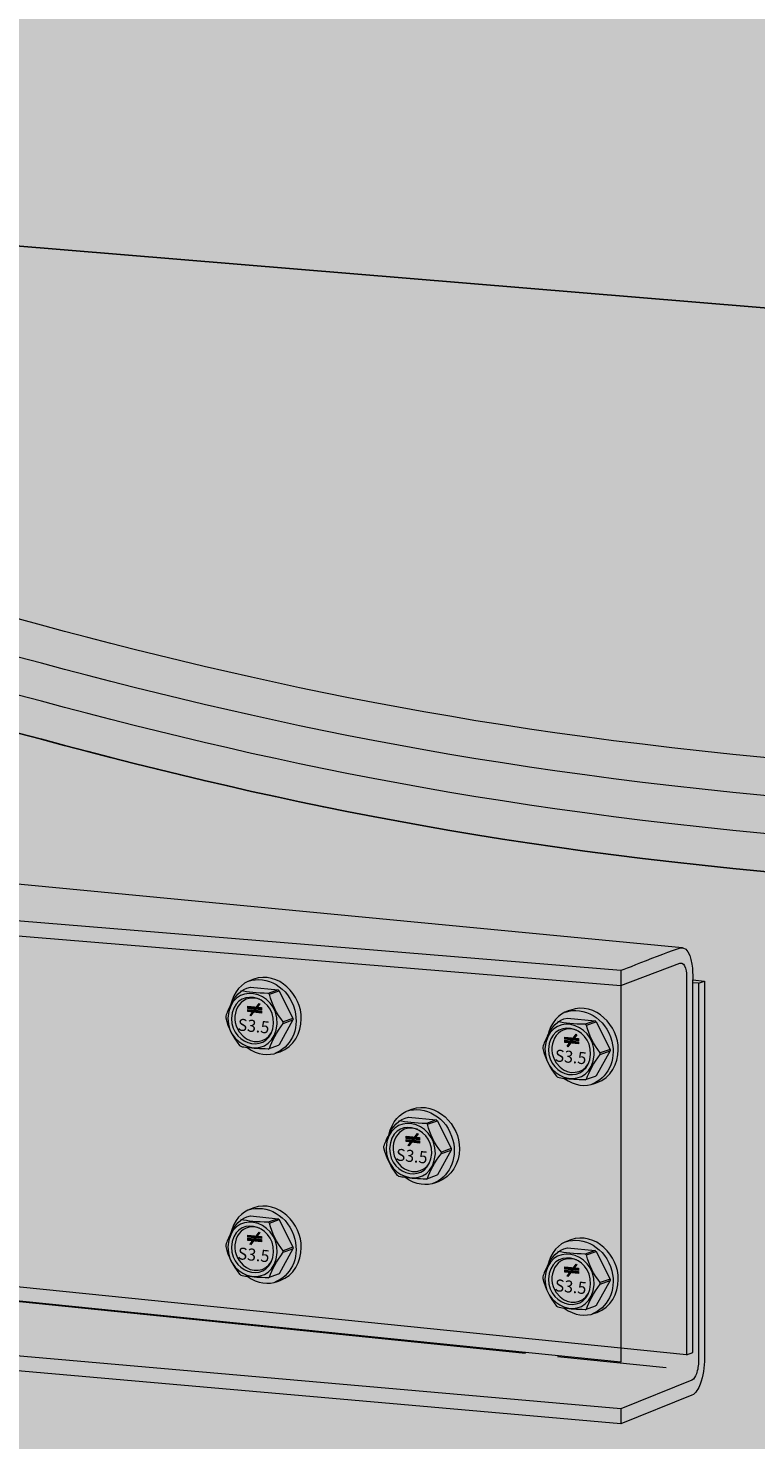
# Model space of a CAD drawing. Extents: x 149 to 692, y 199 to 583.
# Drawn here: x 506 to 557, y 355 to 454 of the extents above; entities that cross this region are included whole.
import ezdxf

# ---------------------------------------------------------------- set-up
doc = ezdxf.new("R2010")
doc.units = 0
doc.header["$MEASUREMENT"] = 0
doc.layers.add('Connector', color=7, linetype='Continuous', lineweight=0)
doc.layers.add('Wood', color=7, linetype='Continuous', lineweight=0)

# ---------------------------------------------------------------- blocks, each defined once
blk = doc.blocks.new('Block_3')
at = {"layer": 'Wood', "true_color": 0xecaa5c, "transparency": 33554687}
h = blk.add_hatch(color=43, dxfattribs=at)
h.dxf.hatch_style = 2
h.paths.add_polyline_path([(335.572, 419.916), (335.572, 348.518), (655.706, 313.591), (677.672, 324.128), (677.672, 364.606), (685.387, 368.543), (669.981, 379.435), (677.672, 383.389), (677.672, 424.659), (456.278, 443.003)])
at = {"layer": 'Wood', "color": 250, "lineweight": 25, "true_color": 0x231f20}
blk.add_lwpolyline([(335.572, 419.916), (335.572, 348.518), (655.706, 313.591), (677.672, 324.128), (677.672, 364.606), (685.387, 368.543), (669.981, 379.435), (677.672, 383.389), (677.672, 424.659), (456.278, 443.003)], close=True, dxfattribs=at)
blk = doc.blocks.new('Block_75')
at = {"layer": 'Connector', "true_color": 0x231f20, "transparency": 33554687}
h = blk.add_hatch(color=250, dxfattribs=at)
h.dxf.hatch_style = 2
h.paths.add_polyline_path([(522.384, 385.327), (521.434, 385.423), (521.433, 385.576), (522.383, 385.48)])
h = blk.add_hatch(color=250, dxfattribs=at)
h.dxf.hatch_style = 2
h.paths.add_polyline_path([(522.385, 385.103), (521.436, 385.199), (521.435, 385.353), (522.384, 385.257)])
at = {"layer": 'Connector'}
for points in [[(522.384, 385.327), (521.434, 385.423), (521.433, 385.576), (522.383, 385.48)], [(522.385, 385.103), (521.436, 385.199), (521.435, 385.353), (522.384, 385.257)]]:
    blk.add_lwpolyline(points, close=True, dxfattribs=at)
blk = doc.blocks.new('Block_74')
at = {"layer": 'Connector', "true_color": 0x231f20, "transparency": 33554687}
h = blk.add_hatch(color=250, dxfattribs=at)
h.dxf.hatch_style = 2
h.paths.add_polyline_path([(521.628, 384.897), (521.585, 384.934), (522.232, 385.778), (522.275, 385.741)])
at = {"layer": 'Connector'}
blk.add_lwpolyline([(521.628, 384.897), (521.585, 384.934), (522.232, 385.778), (522.275, 385.741)], close=True, dxfattribs=at)
blk.add_blockref('Block_75', (0, 0), dxfattribs=at)
blk = doc.blocks.new('Block_73')
at = {"layer": 'Connector', "true_color": 0xcbd6df, "transparency": 33554687}
h = blk.add_hatch(color=254, dxfattribs=at)
h.dxf.hatch_style = 2
edge = h.paths.add_edge_path()
edge.add_spline(control_points=[(521.382, 382.676), (522.121, 382.151), (522.879, 382.084), (523.508, 382.32), (523.508, 382.32), (523.69, 382.383), (523.69, 382.383), (524.635, 382.712), (525.192, 383.72), (525.177, 384.691), (525.226, 386.368), (523.556, 388.083), (521.844, 387.48), (521.844, 387.48), (521.658, 387.419), (521.658, 387.419), (521.006, 387.196), (520.452, 386.632), (520.223, 385.665), (520.077, 385.395), (519.965, 385.137), (519.878, 384.874), (519.877, 384.839), (519.877, 384.803), (519.878, 384.768), (520.061, 384.039), (520.356, 383.446), (520.845, 382.826), (520.872, 382.805), (520.9, 382.784), (520.928, 382.764), (521.073, 382.731), (521.223, 382.702), (521.382, 382.677)], knot_values=[0, 0, 0, 0, 1, 1, 1, 2, 2, 2, 3, 3, 3, 4, 4, 4, 5, 5, 5, 6, 6, 6, 7, 7, 7, 8, 8, 8, 9, 9, 9, 10, 10, 10, 11, 11, 11, 11], degree=3, periodic=0)
edge.add_line((521.382, 382.677), (521.382, 382.676))
at = {"layer": 'Connector', "color": 250, "lineweight": 5, "true_color": 0x231f20}
for p, q in [((523.548, 386.722), (522.863, 386.479)), ((522.947, 386.418), (523.631, 386.661)), ((524.599, 384.719), (523.915, 384.474)), ((523.915, 384.368), (524.599, 384.613))]:
    blk.add_line(p, q, dxfattribs=at)
at = {"layer": 'Connector', "color": 250, "lineweight": 9, "true_color": 0x231f20}
blk.add_open_spline([(521.382, 382.676), (522.121, 382.151), (522.879, 382.084), (523.508, 382.32), (523.508, 382.32), (523.69, 382.383), (523.69, 382.383), (524.635, 382.712), (525.192, 383.72), (525.177, 384.691), (525.226, 386.368), (523.556, 388.083), (521.844, 387.48), (521.844, 387.48), (521.658, 387.419), (521.658, 387.419), (521.006, 387.196), (520.452, 386.632), (520.223, 385.665), (520.077, 385.395), (519.965, 385.137), (519.878, 384.874), (519.877, 384.839), (519.877, 384.803), (519.878, 384.768), (520.061, 384.039), (520.356, 383.446), (520.845, 382.826), (520.872, 382.805), (520.9, 382.784), (520.928, 382.764), (521.073, 382.731), (521.223, 382.702), (521.382, 382.677)], degree=3, knots=[0, 0, 0, 0, 1, 1, 1, 2, 2, 2, 3, 3, 3, 4, 4, 4, 5, 5, 5, 6, 6, 6, 7, 7, 7, 8, 8, 8, 9, 9, 9, 10, 10, 10, 11, 11, 11, 11], dxfattribs=at)
at = {"layer": 'Connector', "color": 250, "lineweight": 5, "true_color": 0x231f20}
for points, knots in [([(520.028, 384.744), (520.19, 387.437), (523.538, 386.753), (523.491, 384.338), (523.272, 381.735), (520.035, 382.412), (520.028, 384.744)], [0, 0, 0, 0, 1, 1, 1, 2, 2, 2, 2]), ([(521.475, 387.339), (522.718, 387.76), (524.32, 386.945), (524.72, 385.296), (525.087, 383.922), (524.388, 382.666), (523.325, 382.27)], [0, 0, 0, 0, 1, 1, 1, 2, 2, 2, 2]), ([(522.24, 386.067), (520.824, 386.556), (520.055, 384.851), (520.819, 383.778), (520.819, 383.778), (521.091, 383.467), (521.091, 383.467), (521.687, 382.903), (522.682, 382.979), (523.089, 383.724)], [0, 0, 0, 0, 1, 1, 1, 2, 2, 2, 3, 3, 3, 3]), ([(520.219, 385.658), (520.46, 386.192), (520.93, 386.828), (521.614, 386.913), (521.614, 386.913), (523.548, 386.722), (523.548, 386.722), (523.576, 386.703), (523.604, 386.682), (523.631, 386.661), (523.631, 386.661), (524.599, 384.719), (524.599, 384.719), (524.6, 384.684), (524.6, 384.648), (524.599, 384.613), (524.599, 384.613), (523.631, 382.862), (523.631, 382.862), (523.604, 382.847), (523.576, 382.832), (523.548, 382.818), (523.548, 382.818), (522.863, 382.572), (522.863, 382.572), (522.268, 382.581), (521.795, 382.614), (521.382, 382.677)], [0, 0, 0, 0, 1, 1, 1, 2, 2, 2, 3, 3, 3, 4, 4, 4, 5, 5, 5, 6, 6, 6, 7, 7, 7, 8, 8, 8, 9, 9, 9, 9]), ([(520.28, 384.719), (520.412, 387.02), (523.286, 386.431), (523.239, 384.372), (523.052, 382.148), (520.286, 382.726), (520.28, 384.719)], [0, 0, 0, 0, 1, 1, 1, 2, 2, 2, 2]), ([(522.863, 382.572), (522.892, 382.586), (522.919, 382.601), (522.947, 382.617), (523.131, 383.171), (523.426, 383.705), (523.915, 384.368), (523.916, 384.403), (523.916, 384.439), (523.915, 384.474), (523.426, 385.095), (523.131, 385.688), (522.947, 386.418), (522.919, 386.439), (522.892, 386.459), (522.863, 386.479), (522.038, 386.491), (521.448, 386.549), (520.928, 386.67)], [0, 0, 0, 0, 1, 1, 1, 2, 2, 2, 3, 3, 3, 4, 4, 4, 5, 5, 5, 6, 6, 6, 6])]:
    blk.add_open_spline(points, degree=3, knots=knots, dxfattribs=at)
at = {"layer": 'Connector'}
blk.add_blockref('Block_74', (0, 0), dxfattribs=at)
at = {"layer": 'Connector', "insert": (520.687, 383.88), "char_height": 0.2, "attachment_point": 7, "rotation": 354.22282}
blk.add_mtext('\\C250;\\c2105123;\\FHelvetica Neue LT Std 55 Roman|b0|i0|c1;\\H0.843428;\\W0.975509;S3.5', dxfattribs=at)
blk = doc.blocks.new('Block_78')
at = {"layer": 'Connector', "true_color": 0x231f20, "transparency": 33554687}
h = blk.add_hatch(color=250, dxfattribs=at)
h.dxf.hatch_style = 2
h.paths.add_polyline_path([(522.384, 369.269), (521.434, 369.365), (521.433, 369.519), (522.383, 369.423)])
h = blk.add_hatch(color=250, dxfattribs=at)
h.dxf.hatch_style = 2
h.paths.add_polyline_path([(522.385, 369.046), (521.436, 369.142), (521.435, 369.295), (522.384, 369.199)])
at = {"layer": 'Connector'}
for points in [[(522.384, 369.269), (521.434, 369.365), (521.433, 369.519), (522.383, 369.423)], [(522.385, 369.046), (521.436, 369.142), (521.435, 369.295), (522.384, 369.199)]]:
    blk.add_lwpolyline(points, close=True, dxfattribs=at)
blk = doc.blocks.new('Block_77')
at = {"layer": 'Connector', "true_color": 0x231f20, "transparency": 33554687}
h = blk.add_hatch(color=250, dxfattribs=at)
h.dxf.hatch_style = 2
h.paths.add_polyline_path([(521.628, 368.839), (521.585, 368.877), (522.232, 369.721), (522.275, 369.684)])
at = {"layer": 'Connector'}
blk.add_lwpolyline([(521.628, 368.839), (521.585, 368.877), (522.232, 369.721), (522.275, 369.684)], close=True, dxfattribs=at)
blk.add_blockref('Block_78', (0, 0), dxfattribs=at)
blk = doc.blocks.new('Block_76')
at = {"layer": 'Connector', "true_color": 0xcbd6df, "transparency": 33554687}
h = blk.add_hatch(color=254, dxfattribs=at)
h.dxf.hatch_style = 2
edge = h.paths.add_edge_path()
edge.add_spline(control_points=[(521.382, 366.619), (522.121, 366.094), (522.879, 366.026), (523.508, 366.262), (523.508, 366.262), (523.69, 366.326), (523.69, 366.326), (524.635, 366.654), (525.192, 367.663), (525.177, 368.634), (525.226, 370.31), (523.556, 372.026), (521.844, 371.423), (521.844, 371.423), (521.658, 371.361), (521.658, 371.361), (521.006, 371.139), (520.452, 370.574), (520.223, 369.608), (520.077, 369.338), (519.965, 369.08), (519.878, 368.817), (519.877, 368.781), (519.877, 368.746), (519.878, 368.711), (520.061, 367.981), (520.356, 367.389), (520.845, 366.768), (520.872, 366.747), (520.9, 366.727), (520.928, 366.707), (521.073, 366.673), (521.223, 366.644), (521.382, 366.62)], knot_values=[0, 0, 0, 0, 1, 1, 1, 2, 2, 2, 3, 3, 3, 4, 4, 4, 5, 5, 5, 6, 6, 6, 7, 7, 7, 8, 8, 8, 9, 9, 9, 10, 10, 10, 11, 11, 11, 11], degree=3, periodic=0)
edge.add_line((521.382, 366.62), (521.382, 366.619))
at = {"layer": 'Connector', "color": 250, "lineweight": 5, "true_color": 0x231f20}
for p, q in [((523.548, 370.665), (522.863, 370.421)), ((522.947, 370.36), (523.631, 370.604)), ((524.599, 368.661), (523.915, 368.417)), ((523.915, 368.311), (524.599, 368.556))]:
    blk.add_line(p, q, dxfattribs=at)
at = {"layer": 'Connector', "color": 250, "lineweight": 9, "true_color": 0x231f20}
blk.add_open_spline([(521.382, 366.619), (522.121, 366.094), (522.879, 366.026), (523.508, 366.262), (523.508, 366.262), (523.69, 366.326), (523.69, 366.326), (524.635, 366.654), (525.192, 367.663), (525.177, 368.634), (525.226, 370.31), (523.556, 372.026), (521.844, 371.423), (521.844, 371.423), (521.658, 371.361), (521.658, 371.361), (521.006, 371.139), (520.452, 370.574), (520.223, 369.608), (520.077, 369.338), (519.965, 369.08), (519.878, 368.817), (519.877, 368.781), (519.877, 368.746), (519.878, 368.711), (520.061, 367.981), (520.356, 367.389), (520.845, 366.768), (520.872, 366.747), (520.9, 366.727), (520.928, 366.707), (521.073, 366.673), (521.223, 366.644), (521.382, 366.62)], degree=3, knots=[0, 0, 0, 0, 1, 1, 1, 2, 2, 2, 3, 3, 3, 4, 4, 4, 5, 5, 5, 6, 6, 6, 7, 7, 7, 8, 8, 8, 9, 9, 9, 10, 10, 10, 11, 11, 11, 11], dxfattribs=at)
at = {"layer": 'Connector', "color": 250, "lineweight": 5, "true_color": 0x231f20}
for points, knots in [([(521.475, 371.282), (522.718, 371.703), (524.32, 370.888), (524.72, 369.238), (525.087, 367.864), (524.388, 366.608), (523.325, 366.212)], [0, 0, 0, 0, 1, 1, 1, 2, 2, 2, 2]), ([(520.028, 368.687), (520.19, 371.38), (523.538, 370.695), (523.491, 368.28), (523.272, 365.677), (520.035, 366.354), (520.028, 368.687)], [0, 0, 0, 0, 1, 1, 1, 2, 2, 2, 2]), ([(520.219, 369.6), (520.46, 370.134), (520.93, 370.77), (521.614, 370.856), (521.614, 370.856), (523.548, 370.665), (523.548, 370.665), (523.576, 370.645), (523.604, 370.625), (523.631, 370.604), (523.631, 370.604), (524.599, 368.661), (524.599, 368.661), (524.6, 368.626), (524.6, 368.591), (524.599, 368.556), (524.599, 368.556), (523.631, 366.805), (523.631, 366.805), (523.604, 366.789), (523.576, 366.774), (523.548, 366.76), (523.548, 366.76), (522.863, 366.514), (522.863, 366.514), (522.268, 366.523), (521.795, 366.556), (521.382, 366.62)], [0, 0, 0, 0, 1, 1, 1, 2, 2, 2, 3, 3, 3, 4, 4, 4, 5, 5, 5, 6, 6, 6, 7, 7, 7, 8, 8, 8, 9, 9, 9, 9]), ([(520.28, 368.662), (520.412, 370.962), (523.286, 370.374), (523.239, 368.315), (523.052, 366.09), (520.286, 366.669), (520.28, 368.662)], [0, 0, 0, 0, 1, 1, 1, 2, 2, 2, 2]), ([(522.863, 366.514), (522.892, 366.529), (522.919, 366.543), (522.947, 366.559), (523.131, 367.113), (523.426, 367.647), (523.915, 368.311), (523.916, 368.346), (523.916, 368.381), (523.915, 368.417), (523.426, 369.038), (523.131, 369.63), (522.947, 370.36), (522.919, 370.381), (522.892, 370.402), (522.863, 370.421), (522.038, 370.433), (521.448, 370.492), (520.928, 370.612)], [0, 0, 0, 0, 1, 1, 1, 2, 2, 2, 3, 3, 3, 4, 4, 4, 5, 5, 5, 6, 6, 6, 6]), ([(522.24, 370.01), (520.824, 370.499), (520.055, 368.793), (520.819, 367.721), (520.819, 367.721), (521.091, 367.409), (521.091, 367.409), (521.687, 366.845), (522.682, 366.921), (523.089, 367.667)], [0, 0, 0, 0, 1, 1, 1, 2, 2, 2, 3, 3, 3, 3])]:
    blk.add_open_spline(points, degree=3, knots=knots, dxfattribs=at)
at = {"layer": 'Connector'}
blk.add_blockref('Block_77', (0, 0), dxfattribs=at)
at = {"layer": 'Connector', "insert": (520.687, 367.822), "char_height": 0.2, "attachment_point": 7, "rotation": 354.22282}
blk.add_mtext('\\C250;\\c2105123;\\FHelvetica Neue LT Std 55 Roman|b0|i0|c1;\\H0.843428;\\W0.975509;S3.5', dxfattribs=at)
blk = doc.blocks.new('Block_81')
at = {"layer": 'Connector', "true_color": 0x231f20, "transparency": 33554687}
h = blk.add_hatch(color=250, dxfattribs=at)
h.dxf.hatch_style = 2
h.paths.add_polyline_path([(533.483, 376.199), (532.534, 376.295), (532.533, 376.449), (533.482, 376.353)])
h = blk.add_hatch(color=250, dxfattribs=at)
h.dxf.hatch_style = 2
h.paths.add_polyline_path([(533.485, 375.976), (532.535, 376.072), (532.534, 376.225), (533.484, 376.129)])
at = {"layer": 'Connector'}
for points in [[(533.483, 376.199), (532.534, 376.295), (532.533, 376.449), (533.482, 376.353)], [(533.485, 375.976), (532.535, 376.072), (532.534, 376.225), (533.484, 376.129)]]:
    blk.add_lwpolyline(points, close=True, dxfattribs=at)
blk = doc.blocks.new('Block_80')
at = {"layer": 'Connector', "true_color": 0x231f20, "transparency": 33554687}
h = blk.add_hatch(color=250, dxfattribs=at)
h.dxf.hatch_style = 2
h.paths.add_polyline_path([(532.727, 375.769), (532.684, 375.806), (533.332, 376.651), (533.374, 376.614)])
at = {"layer": 'Connector'}
blk.add_lwpolyline([(532.727, 375.769), (532.684, 375.806), (533.332, 376.651), (533.374, 376.614)], close=True, dxfattribs=at)
blk.add_blockref('Block_81', (0, 0), dxfattribs=at)
blk = doc.blocks.new('Block_79')
at = {"layer": 'Connector', "true_color": 0xcbd6df, "transparency": 33554687}
h = blk.add_hatch(color=254, dxfattribs=at)
h.dxf.hatch_style = 2
edge = h.paths.add_edge_path()
edge.add_spline(control_points=[(532.482, 373.549), (533.221, 373.023), (533.978, 372.956), (534.608, 373.192), (534.608, 373.192), (534.79, 373.255), (534.79, 373.255), (535.735, 373.584), (536.291, 374.593), (536.276, 375.564), (536.326, 377.24), (534.656, 378.956), (532.943, 378.353), (532.943, 378.353), (532.758, 378.291), (532.758, 378.291), (532.105, 378.069), (531.552, 377.504), (531.322, 376.538), (531.176, 376.268), (531.064, 376.009), (530.977, 375.746), (530.976, 375.711), (530.976, 375.676), (530.977, 375.641), (531.161, 374.911), (531.455, 374.318), (531.944, 373.698), (531.972, 373.677), (531.999, 373.657), (532.027, 373.637), (532.172, 373.603), (532.322, 373.574), (532.482, 373.549)], knot_values=[0, 0, 0, 0, 1, 1, 1, 2, 2, 2, 3, 3, 3, 4, 4, 4, 5, 5, 5, 6, 6, 6, 7, 7, 7, 8, 8, 8, 9, 9, 9, 10, 10, 10, 11, 11, 11, 11], degree=3, periodic=0)
edge.add_line((532.482, 373.549), (532.482, 373.549))
at = {"layer": 'Connector', "color": 250, "lineweight": 5, "true_color": 0x231f20}
for p, q in [((534.648, 377.595), (533.963, 377.351)), ((534.046, 377.29), (534.731, 377.534)), ((535.699, 375.591), (535.014, 375.346)), ((535.014, 375.24), (535.699, 375.485))]:
    blk.add_line(p, q, dxfattribs=at)
at = {"layer": 'Connector', "color": 250, "lineweight": 9, "true_color": 0x231f20}
blk.add_open_spline([(532.482, 373.549), (533.221, 373.023), (533.978, 372.956), (534.608, 373.192), (534.608, 373.192), (534.79, 373.255), (534.79, 373.255), (535.735, 373.584), (536.291, 374.593), (536.276, 375.564), (536.326, 377.24), (534.656, 378.956), (532.943, 378.353), (532.943, 378.353), (532.758, 378.291), (532.758, 378.291), (532.105, 378.069), (531.552, 377.504), (531.322, 376.538), (531.176, 376.268), (531.064, 376.009), (530.977, 375.746), (530.976, 375.711), (530.976, 375.676), (530.977, 375.641), (531.161, 374.911), (531.455, 374.318), (531.944, 373.698), (531.972, 373.677), (531.999, 373.657), (532.027, 373.637), (532.172, 373.603), (532.322, 373.574), (532.482, 373.549)], degree=3, knots=[0, 0, 0, 0, 1, 1, 1, 2, 2, 2, 3, 3, 3, 4, 4, 4, 5, 5, 5, 6, 6, 6, 7, 7, 7, 8, 8, 8, 9, 9, 9, 10, 10, 10, 11, 11, 11, 11], dxfattribs=at)
at = {"layer": 'Connector', "color": 250, "lineweight": 5, "true_color": 0x231f20}
for points, knots in [([(532.574, 378.211), (533.817, 378.632), (535.419, 377.817), (535.82, 376.168), (536.187, 374.794), (535.487, 373.538), (534.424, 373.142)], [0, 0, 0, 0, 1, 1, 1, 2, 2, 2, 2]), ([(531.128, 375.616), (531.289, 378.31), (534.637, 377.625), (534.59, 375.21), (534.371, 372.607), (531.135, 373.284), (531.128, 375.616)], [0, 0, 0, 0, 1, 1, 1, 2, 2, 2, 2]), ([(531.318, 376.53), (531.559, 377.064), (532.03, 377.7), (532.713, 377.785), (532.713, 377.785), (534.648, 377.595), (534.648, 377.595), (534.676, 377.575), (534.704, 377.555), (534.731, 377.534), (534.731, 377.534), (535.699, 375.591), (535.699, 375.591), (535.7, 375.556), (535.7, 375.521), (535.699, 375.485), (535.699, 375.485), (534.731, 373.735), (534.731, 373.735), (534.704, 373.719), (534.676, 373.704), (534.648, 373.69), (534.648, 373.69), (533.963, 373.444), (533.963, 373.444), (533.367, 373.453), (532.894, 373.486), (532.482, 373.549)], [0, 0, 0, 0, 1, 1, 1, 2, 2, 2, 3, 3, 3, 4, 4, 4, 5, 5, 5, 6, 6, 6, 7, 7, 7, 8, 8, 8, 9, 9, 9, 9]), ([(531.379, 375.591), (531.511, 377.892), (534.385, 377.303), (534.338, 375.244), (534.151, 373.02), (531.385, 373.598), (531.379, 375.591)], [0, 0, 0, 0, 1, 1, 1, 2, 2, 2, 2]), ([(533.963, 373.444), (533.991, 373.458), (534.019, 373.473), (534.046, 373.489), (534.23, 374.043), (534.525, 374.577), (535.014, 375.24), (535.015, 375.276), (535.015, 375.311), (535.014, 375.346), (534.525, 375.967), (534.23, 376.56), (534.046, 377.29), (534.019, 377.311), (533.991, 377.331), (533.963, 377.351), (533.138, 377.363), (532.547, 377.421), (532.027, 377.542)], [0, 0, 0, 0, 1, 1, 1, 2, 2, 2, 3, 3, 3, 4, 4, 4, 5, 5, 5, 6, 6, 6, 6]), ([(533.34, 376.94), (531.924, 377.429), (531.154, 375.723), (531.919, 374.651), (531.919, 374.651), (532.19, 374.339), (532.19, 374.339), (532.786, 373.775), (533.782, 373.851), (534.188, 374.596)], [0, 0, 0, 0, 1, 1, 1, 2, 2, 2, 3, 3, 3, 3])]:
    blk.add_open_spline(points, degree=3, knots=knots, dxfattribs=at)
at = {"layer": 'Connector'}
blk.add_blockref('Block_80', (0, 0), dxfattribs=at)
at = {"layer": 'Connector', "insert": (531.787, 374.752), "char_height": 0.2, "attachment_point": 7, "rotation": 354.22282}
blk.add_mtext('\\C250;\\c2105123;\\FHelvetica Neue LT Std 55 Roman|b0|i0|c1;\\H0.843428;\\W0.975509;S3.5', dxfattribs=at)
blk = doc.blocks.new('Block_84')
at = {"layer": 'Connector', "true_color": 0x231f20, "transparency": 33554687}
h = blk.add_hatch(color=250, dxfattribs=at)
h.dxf.hatch_style = 2
h.paths.add_polyline_path([(544.634, 367.029), (543.684, 367.125), (543.683, 367.279), (544.633, 367.183)])
h = blk.add_hatch(color=250, dxfattribs=at)
h.dxf.hatch_style = 2
h.paths.add_polyline_path([(544.635, 366.806), (543.686, 366.902), (543.685, 367.055), (544.634, 366.959)])
at = {"layer": 'Connector'}
for points in [[(544.634, 367.029), (543.684, 367.125), (543.683, 367.279), (544.633, 367.183)], [(544.635, 366.806), (543.686, 366.902), (543.685, 367.055), (544.634, 366.959)]]:
    blk.add_lwpolyline(points, close=True, dxfattribs=at)
blk = doc.blocks.new('Block_83')
at = {"layer": 'Connector', "true_color": 0x231f20, "transparency": 33554687}
h = blk.add_hatch(color=250, dxfattribs=at)
h.dxf.hatch_style = 2
h.paths.add_polyline_path([(543.878, 366.6), (543.835, 366.637), (544.482, 367.481), (544.525, 367.444)])
at = {"layer": 'Connector'}
blk.add_lwpolyline([(543.878, 366.6), (543.835, 366.637), (544.482, 367.481), (544.525, 367.444)], close=True, dxfattribs=at)
blk.add_blockref('Block_84', (0, 0), dxfattribs=at)
blk = doc.blocks.new('Block_82')
at = {"layer": 'Connector', "true_color": 0xcbd6df, "transparency": 33554687}
h = blk.add_hatch(color=254, dxfattribs=at)
h.dxf.hatch_style = 2
edge = h.paths.add_edge_path()
edge.add_spline(control_points=[(543.632, 364.379), (544.371, 363.854), (545.128, 363.786), (545.758, 364.022), (545.758, 364.022), (545.94, 364.086), (545.94, 364.086), (546.885, 364.414), (547.442, 365.423), (547.427, 366.394), (547.476, 368.07), (545.806, 369.786), (544.094, 369.183), (544.094, 369.183), (543.908, 369.121), (543.908, 369.121), (543.256, 368.899), (542.702, 368.334), (542.473, 367.368), (542.327, 367.098), (542.215, 366.84), (542.128, 366.577), (542.127, 366.541), (542.127, 366.506), (542.128, 366.471), (542.311, 365.741), (542.606, 365.149), (543.095, 364.528), (543.122, 364.507), (543.15, 364.487), (543.178, 364.467), (543.323, 364.433), (543.473, 364.404), (543.632, 364.38)], knot_values=[0, 0, 0, 0, 1, 1, 1, 2, 2, 2, 3, 3, 3, 4, 4, 4, 5, 5, 5, 6, 6, 6, 7, 7, 7, 8, 8, 8, 9, 9, 9, 10, 10, 10, 11, 11, 11, 11], degree=3, periodic=0)
edge.add_line((543.632, 364.38), (543.632, 364.379))
at = {"layer": 'Connector', "color": 250, "lineweight": 5, "true_color": 0x231f20}
for p, q in [((545.798, 368.425), (545.113, 368.181)), ((545.197, 368.12), (545.881, 368.364)), ((546.849, 366.421), (546.165, 366.177)), ((546.165, 366.071), (546.849, 366.316))]:
    blk.add_line(p, q, dxfattribs=at)
at = {"layer": 'Connector', "color": 250, "lineweight": 9, "true_color": 0x231f20}
blk.add_open_spline([(543.632, 364.379), (544.371, 363.854), (545.128, 363.786), (545.758, 364.022), (545.758, 364.022), (545.94, 364.086), (545.94, 364.086), (546.885, 364.414), (547.442, 365.423), (547.427, 366.394), (547.476, 368.07), (545.806, 369.786), (544.094, 369.183), (544.094, 369.183), (543.908, 369.121), (543.908, 369.121), (543.256, 368.899), (542.702, 368.334), (542.473, 367.368), (542.327, 367.098), (542.215, 366.84), (542.128, 366.577), (542.127, 366.541), (542.127, 366.506), (542.128, 366.471), (542.311, 365.741), (542.606, 365.149), (543.095, 364.528), (543.122, 364.507), (543.15, 364.487), (543.178, 364.467), (543.323, 364.433), (543.473, 364.404), (543.632, 364.38)], degree=3, knots=[0, 0, 0, 0, 1, 1, 1, 2, 2, 2, 3, 3, 3, 4, 4, 4, 5, 5, 5, 6, 6, 6, 7, 7, 7, 8, 8, 8, 9, 9, 9, 10, 10, 10, 11, 11, 11, 11], dxfattribs=at)
at = {"layer": 'Connector', "color": 250, "lineweight": 5, "true_color": 0x231f20}
for points, knots in [([(542.278, 366.447), (542.44, 369.14), (545.788, 368.455), (545.74, 366.041), (545.522, 363.438), (542.285, 364.114), (542.278, 366.447)], [0, 0, 0, 0, 1, 1, 1, 2, 2, 2, 2]), ([(542.469, 367.36), (542.71, 367.894), (543.18, 368.531), (543.863, 368.616), (543.863, 368.616), (545.798, 368.425), (545.798, 368.425), (545.826, 368.405), (545.854, 368.385), (545.881, 368.364), (545.881, 368.364), (546.849, 366.421), (546.849, 366.421), (546.85, 366.386), (546.85, 366.351), (546.849, 366.316), (546.849, 366.316), (545.881, 364.565), (545.881, 364.565), (545.854, 364.549), (545.826, 364.534), (545.798, 364.52), (545.798, 364.52), (545.113, 364.275), (545.113, 364.275), (544.518, 364.283), (544.045, 364.316), (543.632, 364.38)], [0, 0, 0, 0, 1, 1, 1, 2, 2, 2, 3, 3, 3, 4, 4, 4, 5, 5, 5, 6, 6, 6, 7, 7, 7, 8, 8, 8, 9, 9, 9, 9]), ([(542.53, 366.422), (542.662, 368.722), (545.536, 368.134), (545.489, 366.075), (545.302, 363.85), (542.536, 364.429), (542.53, 366.422)], [0, 0, 0, 0, 1, 1, 1, 2, 2, 2, 2]), ([(543.725, 369.042), (544.968, 369.463), (546.569, 368.648), (546.97, 366.999), (547.337, 365.624), (546.638, 364.368), (545.575, 363.972)], [0, 0, 0, 0, 1, 1, 1, 2, 2, 2, 2]), ([(544.49, 367.77), (543.074, 368.259), (542.305, 366.553), (543.069, 365.481), (543.069, 365.481), (543.341, 365.169), (543.341, 365.169), (543.937, 364.606), (544.932, 364.681), (545.339, 365.427)], [0, 0, 0, 0, 1, 1, 1, 2, 2, 2, 3, 3, 3, 3]), ([(545.113, 364.275), (545.142, 364.289), (545.169, 364.304), (545.197, 364.319), (545.381, 364.873), (545.676, 365.407), (546.165, 366.071), (546.166, 366.106), (546.166, 366.141), (546.165, 366.177), (545.676, 366.798), (545.381, 367.391), (545.197, 368.12), (545.169, 368.141), (545.142, 368.162), (545.113, 368.181), (544.288, 368.193), (543.698, 368.252), (543.178, 368.372)], [0, 0, 0, 0, 1, 1, 1, 2, 2, 2, 3, 3, 3, 4, 4, 4, 5, 5, 5, 6, 6, 6, 6])]:
    blk.add_open_spline(points, degree=3, knots=knots, dxfattribs=at)
at = {"layer": 'Connector'}
blk.add_blockref('Block_83', (0, 0), dxfattribs=at)
at = {"layer": 'Connector', "insert": (542.937, 365.583), "char_height": 0.2, "attachment_point": 7, "rotation": 354.22282}
blk.add_mtext('\\C250;\\c2105123;\\FHelvetica Neue LT Std 55 Roman|b0|i0|c1;\\H0.843428;\\W0.975509;S3.5', dxfattribs=at)
blk = doc.blocks.new('Block_87')
at = {"layer": 'Connector', "true_color": 0x231f20, "transparency": 33554687}
h = blk.add_hatch(color=250, dxfattribs=at)
h.dxf.hatch_style = 2
h.paths.add_polyline_path([(544.634, 383.161), (543.684, 383.257), (543.683, 383.41), (544.633, 383.314)])
h = blk.add_hatch(color=250, dxfattribs=at)
h.dxf.hatch_style = 2
h.paths.add_polyline_path([(544.635, 382.937), (543.686, 383.033), (543.685, 383.187), (544.634, 383.091)])
at = {"layer": 'Connector'}
for points in [[(544.634, 383.161), (543.684, 383.257), (543.683, 383.41), (544.633, 383.314)], [(544.635, 382.937), (543.686, 383.033), (543.685, 383.187), (544.634, 383.091)]]:
    blk.add_lwpolyline(points, close=True, dxfattribs=at)
blk = doc.blocks.new('Block_86')
at = {"layer": 'Connector', "true_color": 0x231f20, "transparency": 33554687}
h = blk.add_hatch(color=250, dxfattribs=at)
h.dxf.hatch_style = 2
h.paths.add_polyline_path([(543.878, 382.731), (543.835, 382.768), (544.482, 383.612), (544.525, 383.575)])
at = {"layer": 'Connector'}
blk.add_lwpolyline([(543.878, 382.731), (543.835, 382.768), (544.482, 383.612), (544.525, 383.575)], close=True, dxfattribs=at)
blk.add_blockref('Block_87', (0, 0), dxfattribs=at)
blk = doc.blocks.new('Block_85')
at = {"layer": 'Connector', "true_color": 0xcbd6df, "transparency": 33554687}
h = blk.add_hatch(color=254, dxfattribs=at)
h.dxf.hatch_style = 2
edge = h.paths.add_edge_path()
edge.add_spline(control_points=[(543.632, 380.51), (544.371, 379.985), (545.128, 379.918), (545.758, 380.154), (545.758, 380.154), (545.94, 380.217), (545.94, 380.217), (546.885, 380.546), (547.442, 381.554), (547.427, 382.525), (547.476, 384.202), (545.806, 385.917), (544.094, 385.314), (544.094, 385.314), (543.908, 385.253), (543.908, 385.253), (543.256, 385.03), (542.702, 384.466), (542.473, 383.499), (542.327, 383.229), (542.215, 382.971), (542.128, 382.708), (542.127, 382.673), (542.127, 382.637), (542.128, 382.602), (542.311, 381.873), (542.606, 381.28), (543.095, 380.66), (543.122, 380.639), (543.15, 380.618), (543.178, 380.598), (543.323, 380.565), (543.473, 380.536), (543.632, 380.511)], knot_values=[0, 0, 0, 0, 1, 1, 1, 2, 2, 2, 3, 3, 3, 4, 4, 4, 5, 5, 5, 6, 6, 6, 7, 7, 7, 8, 8, 8, 9, 9, 9, 10, 10, 10, 11, 11, 11, 11], degree=3, periodic=0)
edge.add_line((543.632, 380.511), (543.632, 380.51))
at = {"layer": 'Connector', "color": 250, "lineweight": 5, "true_color": 0x231f20}
for p, q in [((545.798, 384.556), (545.113, 384.313)), ((545.197, 384.252), (545.881, 384.495)), ((546.849, 382.553), (546.165, 382.308)), ((546.165, 382.202), (546.849, 382.447))]:
    blk.add_line(p, q, dxfattribs=at)
at = {"layer": 'Connector', "color": 250, "lineweight": 9, "true_color": 0x231f20}
blk.add_open_spline([(543.632, 380.51), (544.371, 379.985), (545.128, 379.918), (545.758, 380.154), (545.758, 380.154), (545.94, 380.217), (545.94, 380.217), (546.885, 380.546), (547.442, 381.554), (547.427, 382.525), (547.476, 384.202), (545.806, 385.917), (544.094, 385.314), (544.094, 385.314), (543.908, 385.253), (543.908, 385.253), (543.256, 385.03), (542.702, 384.466), (542.473, 383.499), (542.327, 383.229), (542.215, 382.971), (542.128, 382.708), (542.127, 382.673), (542.127, 382.637), (542.128, 382.602), (542.311, 381.873), (542.606, 381.28), (543.095, 380.66), (543.122, 380.639), (543.15, 380.618), (543.178, 380.598), (543.323, 380.565), (543.473, 380.536), (543.632, 380.511)], degree=3, knots=[0, 0, 0, 0, 1, 1, 1, 2, 2, 2, 3, 3, 3, 4, 4, 4, 5, 5, 5, 6, 6, 6, 7, 7, 7, 8, 8, 8, 9, 9, 9, 10, 10, 10, 11, 11, 11, 11], dxfattribs=at)
at = {"layer": 'Connector', "color": 250, "lineweight": 5, "true_color": 0x231f20}
for points, knots in [([(543.725, 385.173), (544.968, 385.594), (546.569, 384.779), (546.97, 383.13), (547.337, 381.756), (546.638, 380.5), (545.575, 380.104)], [0, 0, 0, 0, 1, 1, 1, 2, 2, 2, 2]), ([(542.278, 382.578), (542.44, 385.271), (545.788, 384.587), (545.74, 382.172), (545.522, 379.569), (542.285, 380.246), (542.278, 382.578)], [0, 0, 0, 0, 1, 1, 1, 2, 2, 2, 2]), ([(542.469, 383.492), (542.71, 384.026), (543.18, 384.662), (543.863, 384.747), (543.863, 384.747), (545.798, 384.556), (545.798, 384.556), (545.826, 384.537), (545.854, 384.516), (545.881, 384.495), (545.881, 384.495), (546.849, 382.553), (546.849, 382.553), (546.85, 382.518), (546.85, 382.482), (546.849, 382.447), (546.849, 382.447), (545.881, 380.696), (545.881, 380.696), (545.854, 380.681), (545.826, 380.666), (545.798, 380.652), (545.798, 380.652), (545.113, 380.406), (545.113, 380.406), (544.518, 380.415), (544.045, 380.448), (543.632, 380.511)], [0, 0, 0, 0, 1, 1, 1, 2, 2, 2, 3, 3, 3, 4, 4, 4, 5, 5, 5, 6, 6, 6, 7, 7, 7, 8, 8, 8, 9, 9, 9, 9]), ([(542.53, 382.553), (542.662, 384.854), (545.536, 384.265), (545.489, 382.206), (545.302, 379.982), (542.536, 380.56), (542.53, 382.553)], [0, 0, 0, 0, 1, 1, 1, 2, 2, 2, 2]), ([(545.113, 380.406), (545.142, 380.42), (545.169, 380.435), (545.197, 380.451), (545.381, 381.005), (545.676, 381.539), (546.165, 382.202), (546.166, 382.237), (546.166, 382.273), (546.165, 382.308), (545.676, 382.929), (545.381, 383.522), (545.197, 384.252), (545.169, 384.273), (545.142, 384.293), (545.113, 384.313), (544.288, 384.325), (543.698, 384.383), (543.178, 384.504)], [0, 0, 0, 0, 1, 1, 1, 2, 2, 2, 3, 3, 3, 4, 4, 4, 5, 5, 5, 6, 6, 6, 6]), ([(544.49, 383.901), (543.074, 384.39), (542.305, 382.685), (543.069, 381.612), (543.069, 381.612), (543.341, 381.301), (543.341, 381.301), (543.937, 380.737), (544.932, 380.813), (545.339, 381.558)], [0, 0, 0, 0, 1, 1, 1, 2, 2, 2, 3, 3, 3, 3])]:
    blk.add_open_spline(points, degree=3, knots=knots, dxfattribs=at)
at = {"layer": 'Connector'}
blk.add_blockref('Block_86', (0, 0), dxfattribs=at)
at = {"layer": 'Connector', "insert": (542.937, 381.714), "char_height": 0.2, "attachment_point": 7, "rotation": 354.22282}
blk.add_mtext('\\C250;\\c2105123;\\FHelvetica Neue LT Std 55 Roman|b0|i0|c1;\\H0.843428;\\W0.975509;S3.5', dxfattribs=at)
blk = doc.blocks.new('Block_60')
at = {"layer": 'Connector'}
for name in ['Block_73', 'Block_85', 'Block_79', 'Block_76', 'Block_82']:
    blk.add_blockref(name, (0, 0), dxfattribs=at)
blk = doc.blocks.new('Block_59')
at = {"layer": 'Connector'}
blk.add_lwpolyline([(432.291, 396.543), (547.611, 387.04), (547.611, 360.586), (432.291, 372.286)], close=True, dxfattribs=at)
blk.add_blockref('Block_60', (0, 0), dxfattribs=at)
blk = doc.blocks.new('Block_33')
at = {"layer": 'Connector', "true_color": 0xcbd6df, "transparency": 33554687}
h = blk.add_hatch(color=254, dxfattribs=at)
h.dxf.hatch_style = 2
edge = h.paths.add_edge_path()
edge.add_spline(control_points=[(422.481, 384.077), (422.292, 383.999), (422.097, 383.923), (421.896, 383.851), (420.568, 383.411), (419.077, 383.078), (417.798, 382.798), (417.798, 382.798), (406.13, 380.243), (406.13, 380.243), (404.566, 379.934), (402.968, 379.767), (401.368, 379.742), (401.368, 379.742), (396.987, 379.742), (396.987, 379.742), (396.987, 379.742), (396.987, 397.05), (396.987, 397.05), (396.987, 397.05), (400.904, 397.034), (400.904, 397.034), (402.568, 396.516), (404.208, 395.919), (405.816, 395.248), (405.816, 395.248), (417.339, 390.44), (417.339, 390.44), (418.968, 389.76), (420.029, 389.029), (421.583, 388.109), (422.853, 387.357), (424.039, 386.468), (425.126, 385.471), (424.29, 384.926), (423.403, 384.459), (422.481, 384.077)], knot_values=[0, 0, 0, 0, 1, 1, 1, 2, 2, 2, 3, 3, 3, 4, 4, 4, 5, 5, 5, 6, 6, 6, 7, 7, 7, 8, 8, 8, 9, 9, 9, 10, 10, 10, 11, 11, 11, 12, 12, 12, 12], degree=3, periodic=0)
edge = h.paths.add_edge_path()
edge.add_spline(control_points=[(552.651, 387.429), (552.651, 387.429), (552.651, 387.77), (552.651, 387.77), (552.66, 388.221), (552.545, 389.566), (551.966, 389.683), (551.966, 389.683), (551.921, 389.698), (551.921, 389.698), (551.921, 389.698), (421.256, 402.213), (421.256, 402.213), (419.736, 402.356), (418.526, 402.678), (417.011, 402.818), (417.011, 402.818), (399.401, 404.504), (399.401, 404.504), (397.712, 404.668), (395.975, 404.482), (394.377, 403.962), (394.377, 403.962), (375.595, 397.863), (375.595, 397.863), (371.845, 396.611), (368.741, 393.472), (367.312, 389.428), (367.08, 388.74), (366.896, 388.036), (366.76, 387.323), (366.76, 387.323), (366.874, 387.17), (366.874, 387.17), (366.522, 385.194), (366.534, 383.158), (366.874, 381.182), (366.874, 381.182), (366.76, 380.921), (366.76, 380.921), (366.897, 380.172), (367.082, 379.431), (367.312, 378.704), (368.778, 374.159), (372.385, 370.024), (376.663, 368.279), (377.95, 367.743), (379.331, 367.422), (380.74, 367.324), (384.25, 367.087), (387.769, 366.968), (391.287, 366.952), (391.287, 366.952), (411.218, 366.863), (411.218, 366.863), (411.393, 366.862), (411.568, 366.855), (411.742, 366.841), (411.742, 366.841), (423.231, 366.79), (423.231, 366.79), (426.254, 366.775), (429.279, 366.649), (432.291, 366.386), (432.291, 366.386), (547.611, 356.257), (547.611, 356.257), (547.611, 356.257), (552.589, 358.266), (552.589, 358.266), (552.896, 358.409), (553.05, 358.748), (553.174, 359.044), (553.395, 359.624), (553.482, 360.249), (553.485, 360.868), (553.485, 360.868), (553.485, 387.349), (553.485, 387.349), (553.485, 387.349), (552.651, 387.429), (552.651, 387.429)], knot_values=[0, 0, 0, 0, 1, 1, 1, 2, 2, 2, 3, 3, 3, 4, 4, 4, 5, 5, 5, 6, 6, 6, 7, 7, 7, 8, 8, 8, 9, 9, 9, 10, 10, 10, 11, 11, 11, 12, 12, 12, 13, 13, 13, 14, 14, 14, 15, 15, 15, 16, 16, 16, 17, 17, 17, 18, 18, 18, 19, 19, 19, 20, 20, 20, 21, 21, 21, 22, 22, 22, 23, 23, 23, 24, 24, 24, 25, 25, 25, 26, 26, 26, 27, 27, 27, 27], degree=3, periodic=0)
at = {"layer": 'Connector', "color": 250, "lineweight": 13, "true_color": 0x231f20}
for p, q in [((547.611, 388.109), (547.611, 387.04)), ((552.651, 361.271), (552.651, 387.429)), ((553.06, 387.187), (552.651, 387.226)), ((553.06, 387.187), (553.485, 387.349)), ((552.225, 361.1), (552.651, 361.271)), ((547.611, 357.327), (547.611, 356.257))]:
    blk.add_line(p, q, dxfattribs=at)
at = {"layer": 'Connector', "color": 250, "lineweight": 9, "true_color": 0x231f20}
blk.add_line((550.797, 360.197), (543.162, 360.975), dxfattribs=at)
at = {"layer": 'Connector', "color": 250, "lineweight": 18, "true_color": 0x231f20}
blk.add_open_spline([(552.651, 387.429), (552.651, 387.429), (552.651, 387.77), (552.651, 387.77), (552.66, 388.221), (552.545, 389.566), (551.966, 389.683), (551.966, 389.683), (551.921, 389.698), (551.921, 389.698), (551.921, 389.698), (421.256, 402.213), (421.256, 402.213), (419.736, 402.356), (418.526, 402.678), (417.011, 402.818), (417.011, 402.818), (399.401, 404.504), (399.401, 404.504), (397.712, 404.668), (395.975, 404.482), (394.377, 403.962), (394.377, 403.962), (375.595, 397.863), (375.595, 397.863), (371.845, 396.611), (368.741, 393.472), (367.312, 389.428), (367.08, 388.74), (366.896, 388.036), (366.76, 387.323), (366.76, 387.323), (366.874, 387.17), (366.874, 387.17), (366.522, 385.194), (366.534, 383.158), (366.874, 381.182), (366.874, 381.182), (366.76, 380.921), (366.76, 380.921), (366.897, 380.172), (367.082, 379.431), (367.312, 378.704), (368.778, 374.159), (372.385, 370.024), (376.663, 368.279), (377.95, 367.743), (379.331, 367.422), (380.74, 367.324), (384.25, 367.087), (387.769, 366.968), (391.287, 366.952), (391.287, 366.952), (411.218, 366.863), (411.218, 366.863), (411.393, 366.862), (411.568, 366.855), (411.742, 366.841), (411.742, 366.841), (423.231, 366.79), (423.231, 366.79), (426.254, 366.775), (429.279, 366.649), (432.291, 366.386), (432.291, 366.386), (547.611, 356.257), (547.611, 356.257), (547.611, 356.257), (552.589, 358.266), (552.589, 358.266), (552.896, 358.409), (553.05, 358.748), (553.174, 359.044), (553.395, 359.624), (553.482, 360.249), (553.485, 360.868), (553.485, 360.868), (553.485, 387.349), (553.485, 387.349), (553.485, 387.349), (552.651, 387.429), (552.651, 387.429)], degree=3, knots=[0, 0, 0, 0, 1, 1, 1, 2, 2, 2, 3, 3, 3, 4, 4, 4, 5, 5, 5, 6, 6, 6, 7, 7, 7, 8, 8, 8, 9, 9, 9, 10, 10, 10, 11, 11, 11, 12, 12, 12, 13, 13, 13, 14, 14, 14, 15, 15, 15, 16, 16, 16, 17, 17, 17, 18, 18, 18, 19, 19, 19, 20, 20, 20, 21, 21, 21, 22, 22, 22, 23, 23, 23, 24, 24, 24, 25, 25, 25, 26, 26, 26, 27, 27, 27, 27], dxfattribs=at)
at = {"layer": 'Connector', "color": 250, "lineweight": 13, "true_color": 0x231f20}
for points, knots in [([(376.663, 398.164), (377.95, 398.46), (379.331, 398.561), (380.74, 398.47), (384.251, 398.248), (387.769, 398.136), (391.287, 398.121), (391.287, 398.121), (411.218, 398.038), (411.218, 398.038), (411.393, 398.037), (411.568, 398.031), (411.742, 398.017), (411.742, 398.017), (423.231, 397.97), (423.231, 397.97), (426.254, 397.956), (429.278, 397.838), (432.291, 397.591), (432.291, 397.591), (547.611, 388.109), (547.611, 388.109), (547.812, 388.124), (551.757, 389.797), (551.966, 389.683)], [0, 0, 0, 0, 1, 1, 1, 2, 2, 2, 3, 3, 3, 4, 4, 4, 5, 5, 5, 6, 6, 6, 7, 7, 7, 8, 8, 8, 8]), ([(553.06, 387.187), (553.06, 387.187), (553.06, 360.697), (553.06, 360.697), (553.058, 360.383), (553.015, 360.066), (552.908, 359.77), (552.842, 359.604), (552.76, 359.412), (552.589, 359.331), (552.589, 359.331), (547.611, 357.327), (547.611, 357.327), (547.611, 357.327), (432.291, 367.434), (432.291, 367.434), (429.279, 367.696), (426.254, 367.822), (423.231, 367.837), (423.231, 367.837), (411.742, 367.888), (411.742, 367.888), (411.568, 367.902), (411.393, 367.909), (411.218, 367.91), (411.218, 367.91), (391.287, 367.998), (391.287, 367.998), (387.769, 368.014), (384.25, 368.134), (380.74, 368.37), (379.418, 368.458), (378.126, 368.756), (376.924, 369.255), (372.932, 370.88), (369.558, 374.732), (368.183, 378.976), (367.969, 379.653), (367.796, 380.345), (367.668, 381.044), (367.668, 381.044), (367.722, 381.062), (367.722, 381.062), (367.8, 381.104), (367.792, 381.226), (367.782, 381.305), (367.468, 383.14), (367.457, 385.03), (367.782, 386.864), (367.79, 386.921), (367.805, 387.046), (367.722, 387.035), (367.722, 387.035), (367.668, 387.017), (367.668, 387.017), (367.795, 387.682), (367.966, 388.339), (368.183, 388.981), (369.646, 393.109), (372.978, 396.226), (376.924, 397.135), (378.126, 397.412), (379.418, 397.507), (380.74, 397.424), (384.251, 397.202), (387.769, 397.089), (391.287, 397.074), (391.287, 397.074), (411.218, 396.991), (411.218, 396.991), (411.393, 396.99), (411.568, 396.984), (411.742, 396.971), (411.742, 396.971), (423.231, 396.923), (423.231, 396.923), (426.254, 396.909), (429.278, 396.79), (432.291, 396.543), (432.291, 396.543), (547.611, 387.04), (547.611, 387.04), (547.611, 387.04), (551.754, 388.608), (551.754, 388.608), (552.161, 388.707), (552.227, 387.879), (552.225, 387.609), (552.225, 387.609), (552.225, 361.1), (552.225, 361.1), (552.225, 361.1), (451.29, 371.361), (451.29, 371.361)], [0, 0, 0, 0, 1, 1, 1, 2, 2, 2, 3, 3, 3, 4, 4, 4, 5, 5, 5, 6, 6, 6, 7, 7, 7, 8, 8, 8, 9, 9, 9, 10, 10, 10, 11, 11, 11, 12, 12, 12, 13, 13, 13, 14, 14, 14, 15, 15, 15, 16, 16, 16, 17, 17, 17, 18, 18, 18, 19, 19, 19, 20, 20, 20, 21, 21, 21, 22, 22, 22, 23, 23, 23, 24, 24, 24, 25, 25, 25, 26, 26, 26, 27, 27, 27, 28, 28, 28, 29, 29, 29, 30, 30, 30, 31, 31, 31, 31])]:
    blk.add_open_spline(points, degree=3, knots=knots, dxfattribs=at)
at = {"layer": 'Connector', "color": 250, "lineweight": 9, "true_color": 0x231f20}
blk.add_open_spline([(540.928, 361.203), (540.928, 361.203), (421.975, 373.338), (421.975, 373.338), (420.364, 373.502), (418.441, 373.5), (416.831, 373.664), (416.831, 373.664), (399.22, 375.462), (399.22, 375.462), (398.463, 375.539), (397.715, 375.69), (396.987, 375.908)], degree=3, knots=[0, 0, 0, 0, 1, 1, 1, 2, 2, 2, 3, 3, 3, 4, 4, 4, 4], dxfattribs=at)
at = {"layer": 'Connector'}
blk.add_blockref('Block_59', (0, 0), dxfattribs=at)

msp = doc.modelspace()

# ---------------------------------------------------------------- hatches: boundary and pattern name
at = {"layer": 'Wood', "true_color": 0xecaa5c, "transparency": 33554687}
h = msp.add_hatch(color=43, dxfattribs=at)
h.dxf.hatch_style = 2
edge = h.paths.add_edge_path()
edge.add_spline(control_points=[(692.3, 447.973), (683.469, 419.187), (649.494, 389.867), (576.996, 393.621), (520.785, 396.531), (504.769, 406.319), (453.934, 418.792), (388.329, 434.888), (262.099, 397.869), (215.753, 421.948), (215.753, 421.948), (215.753, 430.081), (215.753, 430.081), (215.753, 430.081), (398.099, 479.475), (398.099, 479.475), (398.099, 479.475), (541.188, 468.057), (541.188, 468.057), (541.188, 468.057), (544.818, 469.609), (544.818, 469.609), (544.818, 469.609), (548.19, 465.65), (548.19, 465.65), (548.19, 465.65), (551.826, 467.207), (551.826, 467.207), (551.826, 467.207), (692.3, 455.981), (692.3, 455.981), (692.3, 455.981), (692.3, 448.254), (692.3, 448.254), (692.3, 448.254), (692.3, 447.973), (692.3, 447.973)], knot_values=[0, 0, 0, 0, 1, 1, 1, 2, 2, 2, 3, 3, 3, 4, 4, 4, 5, 5, 5, 6, 6, 6, 7, 7, 7, 8, 8, 8, 9, 9, 9, 10, 10, 10, 11, 11, 11, 12, 12, 12, 12], degree=3, periodic=0)

# ---------------------------------------------------------------- linework, layer by layer
at = {"layer": 'Wood', "color": 250, "lineweight": 25, "true_color": 0x231f20}
msp.add_open_spline([(692.3, 447.973), (683.469, 419.187), (649.494, 389.867), (576.996, 393.621), (520.785, 396.531), (504.769, 406.319), (453.934, 418.792), (388.329, 434.888), (262.099, 397.869), (215.753, 421.948), (215.753, 421.948), (215.753, 430.081), (215.753, 430.081), (215.753, 430.081), (398.099, 479.475), (398.099, 479.475), (398.099, 479.475), (541.188, 468.057), (541.188, 468.057), (541.188, 468.057), (544.818, 469.609), (544.818, 469.609), (544.818, 469.609), (548.19, 465.65), (548.19, 465.65), (548.19, 465.65), (551.826, 467.207), (551.826, 467.207), (551.826, 467.207), (692.3, 455.981), (692.3, 455.981), (692.3, 455.981), (692.3, 448.254), (692.3, 448.254), (692.3, 448.254), (692.3, 447.973), (692.3, 447.973)], degree=3, knots=[0, 0, 0, 0, 1, 1, 1, 2, 2, 2, 3, 3, 3, 4, 4, 4, 5, 5, 5, 6, 6, 6, 7, 7, 7, 8, 8, 8, 9, 9, 9, 10, 10, 10, 11, 11, 11, 12, 12, 12, 12], dxfattribs=at)
at = {"layer": 'Wood', "color": 250, "lineweight": 18, "true_color": 0x231f20}
msp.add_open_spline([(692.3, 455.981), (683.469, 427.195), (649.494, 397.875), (576.996, 401.629), (520.785, 404.539), (504.769, 414.327), (453.934, 426.799), (388.329, 442.895), (262.099, 405.877), (215.753, 429.955)], degree=3, knots=[0, 0, 0, 0, 1, 1, 1, 2, 2, 2, 3, 3, 3, 3], dxfattribs=at)
at = {"layer": 'Wood', "color": 250, "lineweight": 13, "true_color": 0x231f20}
for points in [[(692.3, 453.312), (683.469, 424.526), (649.494, 395.206), (576.996, 398.959), (520.785, 401.87), (504.769, 411.658), (453.934, 424.13), (388.329, 440.226), (262.099, 403.207), (215.753, 427.286)], [(692.3, 450.642), (683.469, 421.856), (649.494, 392.536), (576.996, 396.29), (520.785, 399.201), (504.769, 408.988), (453.934, 421.461), (388.329, 437.557), (262.099, 400.538), (215.753, 424.617)]]:
    msp.add_open_spline(points, degree=3, knots=[0, 0, 0, 0, 1, 1, 1, 2, 2, 2, 3, 3, 3, 3], dxfattribs=at)

# ---------------------------------------------------------------- block references
at = {"layer": 'Connector'}
msp.add_blockref('Block_33', (0, 0), dxfattribs=at)
at = {"layer": 'Wood'}
msp.add_blockref('Block_3', (0, 0), dxfattribs=at)

doc.saveas('drawing.dxf')
